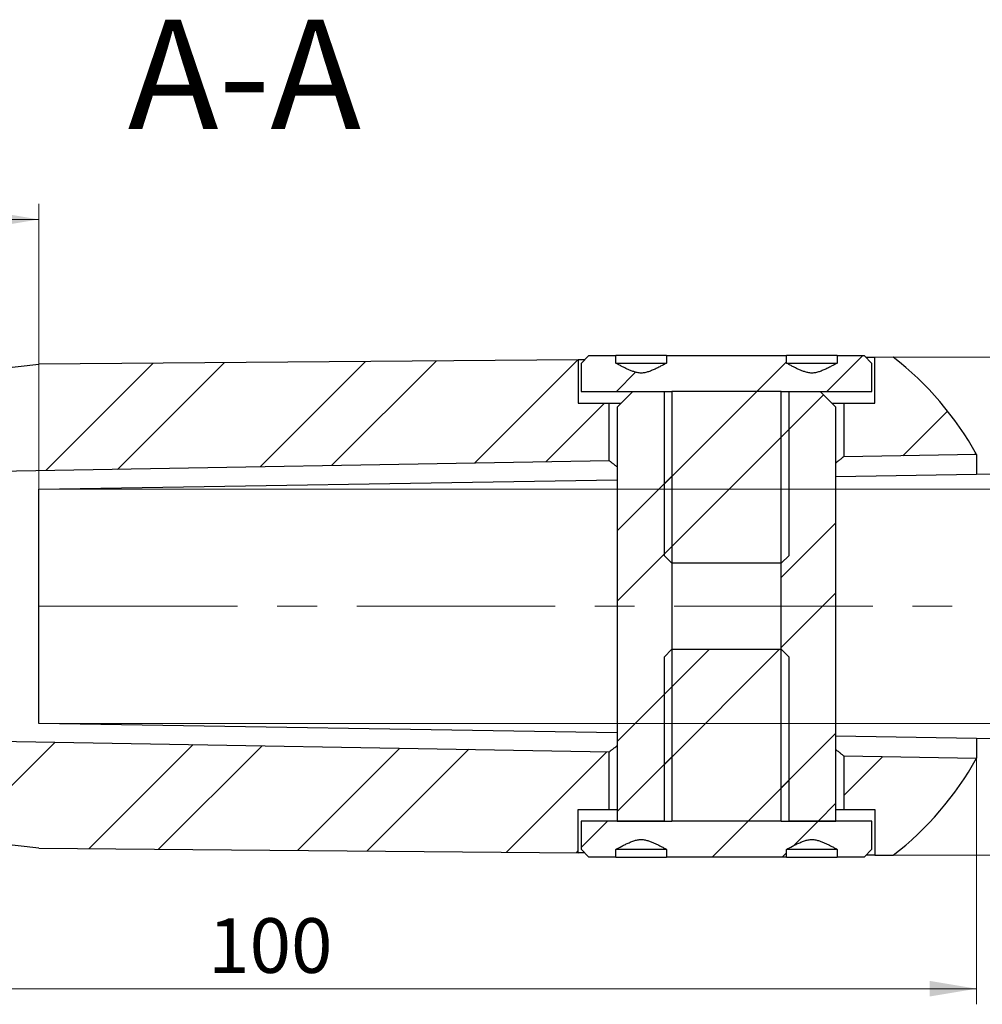
# Model space of a CAD drawing. Units: millimetres. Extents: x 20 to 210, y -19 to 292.
# Drawn here: x 81 to 143, y 157 to 220 of the extents above; entities that cross this region are included whole.
import ezdxf

# ---------------------------------------------------------------- set-up
doc = ezdxf.new("R2010")
doc.units = ezdxf.units.MM
doc.linetypes.add('CENTERX2', pattern=[20.32, 12.7, -2.54, 2.54, -2.54])
doc.styles.add('SLDTEXTSTYLE1', font='TXT', dxfattribs={"width": 0.7})
doc.styles.add('SLDTEXTSTYLE2', font='TXT', dxfattribs={"width": 0.605})
doc.dimstyles.new('SLDDIMSTYLE1', dxfattribs={"dimtxt": 3.5, "dimasz": 3, "dimexe": 0, "dimexo": 0.0625, "dimgap": 0.875, "dimtad": 2, "dimdec": 3, "dimrnd": 1e-09, "dimzin": 12, "dimdsep": 46, "dimtxsty": 'SLDTEXTSTYLE1', "dimsah": 1, "dimcen": 0.09, "dimadec": 0, "dimazin": 3, "dimtfac": 1, "dimtdec": 3, "dimtofl": 0, "dimtmove": 0, "dimatfit": 3, "dimfxl": 1, "dimfrac": 2, "dimtolj": 1, "dimtzin": 12, "dimarcsym": 0})
doc.dimstyles.new('SLDDIMSTYLE2', dxfattribs={"dimtxt": 3.5, "dimasz": 3, "dimexe": 0, "dimexo": 0.0625, "dimgap": 0.875, "dimtad": 2, "dimdec": 0, "dimrnd": 1e-09, "dimzin": 12, "dimdsep": 46, "dimtxsty": 'SLDTEXTSTYLE1', "dimsah": 1, "dimcen": 0.09, "dimadec": 0, "dimazin": 3, "dimtfac": 1, "dimtdec": 3, "dimtofl": 0, "dimtmove": 0, "dimatfit": 3, "dimfxl": 1, "dimfrac": 2, "dimtolj": 1, "dimtzin": 12, "dimarcsym": 0})

# ---------------------------------------------------------------- blocks, each defined once
blk = doc.blocks.new('_D_4')
at = {"color": 7, "linetype": 'Continuous', "lineweight": 0}
for p, q in [((82.6, 189.632), (149.376, 189.632)), ((148.376, 174.632), (148.376, 189.632)), ((82.6, 174.632), (149.376, 174.632))]:
    blk.add_line(p, q, dxfattribs=at)
at = {"color": 7, "linetype": 'Continuous', "lineweight": 18}
for points in [[(148.376, 189.632), (147.876, 186.632), (148.876, 186.632)], [(148.376, 174.632), (148.876, 177.632), (147.876, 177.632)]]:
    blk.add_solid(points, dxfattribs=at)
at = {"color": 7, "linetype": 'Continuous', "lineweight": 18, "insert": (143.864, 179.712), "char_height": 3.5, "attachment_point": 1, "rotation": 90, "style": 'SLDTEXTSTYLE1'}
blk.add_mtext('15', dxfattribs=at)
blk = doc.blocks.new('_D_5')
at = {"color": 7, "linetype": 'Continuous', "lineweight": 0}
for p, q in [((142.596, 190.592), (157.066, 190.592)), ((156.066, 190.592), (156.066, 173.672)), ((142.596, 173.672), (157.066, 173.672))]:
    blk.add_line(p, q, dxfattribs=at)
at = {"color": 7, "linetype": 'Continuous', "lineweight": 18}
for points in [[(156.066, 190.592), (155.566, 187.592), (156.566, 187.592)], [(156.066, 173.672), (156.566, 176.672), (155.566, 176.672)]]:
    blk.add_solid(points, dxfattribs=at)
at = {"color": 7, "linetype": 'Continuous', "lineweight": 18, "insert": (151.554, 180.873), "char_height": 3.5, "attachment_point": 1, "rotation": 90, "style": 'SLDTEXTSTYLE1'}
blk.add_mtext('17', dxfattribs=at)
blk = doc.blocks.new('_D_6')
at = {"color": 7, "linetype": 'Continuous', "lineweight": 0}
for p, q in [((42.6, 190.132), (42.6, 156.654)), ((142.596, 172.411), (142.596, 156.654)), ((42.6, 157.654), (142.596, 157.654))]:
    blk.add_line(p, q, dxfattribs=at)
at = {"color": 7, "linetype": 'Continuous', "lineweight": 18}
for points in [[(42.6, 157.654), (45.6, 157.154), (45.6, 158.154)], [(142.596, 157.654), (139.596, 158.154), (139.596, 157.154)]]:
    blk.add_solid(points, dxfattribs=at)
at = {"color": 7, "linetype": 'Continuous', "lineweight": 18, "insert": (93.434, 162.166), "char_height": 3.5, "attachment_point": 1, "style": 'SLDTEXTSTYLE1'}
blk.add_mtext('100', dxfattribs=at)
blk = doc.blocks.new('_D_7')
at = {"color": 7, "linetype": 'Continuous', "lineweight": 0}
for p, q in [((137.266, 198.069), (167.596, 198.069)), ((166.596, 198.069), (166.596, 166.196)), ((137.266, 166.196), (167.596, 166.196))]:
    blk.add_line(p, q, dxfattribs=at)
at = {"color": 7, "linetype": 'Continuous', "lineweight": 18}
for points in [[(166.596, 198.069), (166.096, 195.069), (167.096, 195.069)], [(166.596, 166.196), (167.096, 169.196), (166.096, 169.196)]]:
    blk.add_solid(points, dxfattribs=at)
at = {"color": 7, "linetype": 'Continuous', "lineweight": 18, "insert": (162.084, 180.662), "char_height": 3.5, "attachment_point": 1, "rotation": 90, "style": 'SLDTEXTSTYLE1'}
blk.add_mtext('32', dxfattribs=at)
blk = doc.blocks.new('_D_9')
at = {"color": 7, "linetype": 'Continuous', "lineweight": 0}
for p, q in [((42.6, 193.132), (42.6, 207.894)), ((82.6, 189.632), (82.6, 207.894)), ((82.6, 206.894), (42.6, 206.894))]:
    blk.add_line(p, q, dxfattribs=at)
at = {"color": 7, "linetype": 'Continuous', "lineweight": 18}
for points in [[(42.6, 206.894), (45.6, 206.394), (45.6, 207.394)], [(82.6, 206.894), (79.6, 207.394), (79.6, 206.394)]]:
    blk.add_solid(points, dxfattribs=at)
at = {"color": 7, "linetype": 'Continuous', "lineweight": 18, "insert": (58.457, 211.406), "char_height": 3.5, "attachment_point": 1, "style": 'SLDTEXTSTYLE1'}
blk.add_mtext('40', dxfattribs=at)

msp = doc.modelspace()

# ---------------------------------------------------------------- hatches: boundary and pattern name
at = {"linetype": 'Continuous', "lineweight": 18}
h = msp.add_hatch(dxfattribs=at)
h.set_pattern_fill('ANSI32', angle=3e-322, style=0)
edge = h.paths.add_edge_path(flags=0)
edge.add_line((49.725, 188.5498), (50.35, 189.6324))
edge.add_line((50.35, 189.6324), (50.6, 189.6324))
edge.add_line((50.6, 189.6324), (51.225, 188.5498))
edge.add_line((51.225, 188.5498), (51.725, 188.5498))
edge.add_line((51.725, 188.5498), (52.35, 189.6324))
edge.add_line((52.35, 189.6324), (52.6, 189.6324))
edge.add_line((52.6, 189.6324), (53.225, 188.5498))
edge.add_line((53.225, 188.5498), (53.725, 188.5498))
edge.add_line((53.725, 188.5498), (54.35, 189.6324))
edge.add_line((54.35, 189.6324), (54.6, 189.6324))
edge.add_line((54.6, 189.6324), (55.225, 188.5498))
edge.add_line((55.225, 188.5498), (55.725, 188.5498))
edge.add_line((55.725, 188.5498), (56.35, 189.6324))
edge.add_line((56.35, 189.6324), (56.6, 189.6324))
edge.add_line((56.6, 189.6324), (57.225, 188.5498))
edge.add_line((57.225, 188.5498), (57.725, 188.5498))
edge.add_line((57.725, 188.5498), (58.35, 189.6324))
edge.add_line((58.35, 189.6324), (58.6, 189.6324))
edge.add_line((58.6, 189.6324), (59.225, 188.5498))
edge.add_line((59.225, 188.5498), (59.725, 188.5498))
edge.add_line((59.725, 188.5498), (60.35, 189.6324))
edge.add_line((60.35, 189.6324), (60.6, 189.6324))
edge.add_line((60.6, 189.6324), (61.225, 188.5498))
edge.add_line((61.225, 188.5498), (61.725, 188.5498))
edge.add_line((61.725, 188.5498), (62.35, 189.6324))
edge.add_line((62.35, 189.6324), (62.6, 189.6324))
edge.add_line((62.6, 189.6324), (63.225, 188.5498))
edge.add_line((63.225, 188.5498), (63.725, 188.5498))
edge.add_line((63.725, 188.5498), (64.35, 189.6324))
edge.add_line((64.35, 189.6324), (64.6, 189.6324))
edge.add_line((64.6, 189.6324), (65.225, 188.5498))
edge.add_line((65.225, 188.5498), (65.725, 188.5498))
edge.add_line((65.725, 188.5498), (66.35, 189.6324))
edge.add_line((66.35, 189.6324), (66.6, 189.6324))
edge.add_line((66.6, 189.6324), (67.225, 188.5498))
edge.add_line((67.225, 188.5498), (67.725, 188.5498))
edge.add_line((67.725, 188.5498), (68.35, 189.6324))
edge.add_line((68.35, 189.6324), (68.6, 189.6324))
edge.add_line((68.6, 189.6324), (69.225, 188.5498))
edge.add_line((69.225, 188.5498), (69.725, 188.5498))
edge.add_line((69.725, 188.5498), (70.35, 189.6324))
edge.add_line((70.35, 189.6324), (70.6, 189.6324))
edge.add_line((70.6, 189.6324), (71.225, 188.5498))
edge.add_line((71.225, 188.5498), (71.725, 188.5498))
edge.add_line((71.725, 188.5498), (72.35, 189.6324))
edge.add_line((72.35, 189.6324), (72.6, 189.6324))
edge.add_line((72.6, 189.6324), (72.6, 190.6324))
edge.add_line((72.6, 190.6324), (119.1, 191.444))
edge.add_line((119.1, 191.444), (119.1, 195.1324))
edge.add_line((119.1, 195.1324), (117.1, 195.1324))
edge.add_line((117.1, 195.1324), (117.1, 197.9051))
edge.add_line((117.1, 197.9051), (82.6, 197.6252))
edge.add_line((82.6, 197.6252), (42.6, 193.1324))
edge.add_line((42.6, 193.1324), (42.6, 190.1324))
edge.add_line((42.6, 190.1324), (43.1, 189.6324))
edge.add_spline(control_points=[(43.1, 189.6324), (43.3641, 189.3682), (43.6283, 189.104), (43.8924, 188.8399)], knot_values=[0, 0, 0, 0, 0.0007925, 0.0007925, 0.0007925, 0.0007925], weights=[1, 1, 1, 1], degree=3, periodic=0)
edge.add_line((43.8924, 188.8399), (44.35, 189.6324))
edge.add_line((44.35, 189.6324), (44.6, 189.6324))
edge.add_line((44.6, 189.6324), (45.225, 188.5498))
edge.add_line((45.225, 188.5498), (45.725, 188.5498))
edge.add_line((45.725, 188.5498), (46.35, 189.6324))
edge.add_line((46.35, 189.6324), (46.6, 189.6324))
edge.add_line((46.6, 189.6324), (47.225, 188.5498))
edge.add_line((47.225, 188.5498), (47.725, 188.5498))
edge.add_line((47.725, 188.5498), (48.35, 189.6324))
edge.add_line((48.35, 189.6324), (48.6, 189.6324))
edge.add_line((48.6, 189.6324), (49.225, 188.5498))
edge.add_line((49.225, 188.5498), (49.725, 188.5498))
h = msp.add_hatch(dxfattribs=at)
h.set_pattern_fill('ANSI32', style=0)
edge = h.paths.add_edge_path(flags=0)
edge.add_line((130.1, 184.8824), (130.6, 185.3824))
edge.add_line((130.6, 185.3824), (130.6, 195.8824))
edge.add_line((130.6, 195.8824), (135.9, 195.8824))
edge.add_line((135.9, 195.8824), (135.9, 197.6824))
edge.add_line((135.9, 197.6824), (135.4, 198.1824))
edge.add_line((135.4, 198.1824), (133.6851, 198.1824))
edge.add_line((133.6851, 198.1824), (133.6851, 197.6927))
edge.add_spline(control_points=[(133.6851, 197.6927), (133.5593, 197.6254), (133.4332, 197.5588), (133.3062, 197.4938), (133.0729, 197.3745), (132.8373, 197.2572), (132.5911, 197.1675), (132.4395, 197.1123), (132.2801, 197.0686), (132.119, 197.0604), (131.9559, 197.0521), (131.7901, 197.0831), (131.6344, 197.1324), (131.2143, 197.2652), (130.8256, 197.4846), (130.4373, 197.6927)], knot_values=[0.0043276, 0.0043276, 0.0043276, 0.0043276, 0.0047555, 0.0047555, 0.0047555, 0.0055421, 0.0055421, 0.0055421, 0.0060289, 0.0060289, 0.0060289, 0.0065239, 0.0065239, 0.0065239, 0.0078573, 0.0078573, 0.0078573, 0.0078573], weights=[1, 1, 1, 1, 1, 1, 1, 1, 1, 1, 1, 1, 1, 1, 1, 1], degree=3, periodic=0)
edge.add_line((130.4373, 197.6927), (130.4373, 198.1824))
edge.add_line((130.4373, 198.1824), (122.7627, 198.1824))
edge.add_line((122.7627, 198.1824), (122.7627, 197.6927))
edge.add_spline(control_points=[(122.7627, 197.6927), (122.637, 197.6254), (122.5108, 197.5588), (122.3838, 197.4938), (122.1505, 197.3745), (121.9149, 197.2572), (121.6687, 197.1675), (121.5171, 197.1123), (121.3578, 197.0686), (121.1966, 197.0604), (121.0335, 197.0521), (120.8677, 197.0831), (120.712, 197.1324), (120.2919, 197.2652), (119.9033, 197.4846), (119.5149, 197.6927)], knot_values=[0.0043276, 0.0043276, 0.0043276, 0.0043276, 0.0047555, 0.0047555, 0.0047555, 0.0055421, 0.0055421, 0.0055421, 0.0060289, 0.0060289, 0.0060289, 0.0065239, 0.0065239, 0.0065239, 0.0078573, 0.0078573, 0.0078573, 0.0078573], weights=[1, 1, 1, 1, 1, 1, 1, 1, 1, 1, 1, 1, 1, 1, 1, 1], degree=3, periodic=0)
edge.add_line((119.5149, 197.6927), (119.5149, 198.1824))
edge.add_line((119.5149, 198.1824), (117.8, 198.1824))
edge.add_line((117.8, 198.1824), (117.3, 197.6824))
edge.add_line((117.3, 197.6824), (117.3, 195.8824))
edge.add_line((117.3, 195.8824), (122.6, 195.8824))
edge.add_line((122.6, 195.8824), (122.6, 185.3824))
edge.add_line((122.6, 185.3824), (123.1, 184.8824))
edge.add_line((123.1, 184.8824), (130.1, 184.8824))
h = msp.add_hatch(dxfattribs=at)
h.set_pattern_fill('ANSI32', angle=3e-322, style=0)
edge = h.paths.add_edge_path(flags=0)
edge.add_arc((124.9742, 182.1324), 20.1258, 28.884916, 52.357983)
edge.add_line((137.2655, 198.0688), (136.1, 198.0593))
edge.add_line((136.1, 198.0593), (136.1, 195.1324))
edge.add_line((136.1, 195.1324), (134.1, 195.1324))
edge.add_line((134.1, 195.1324), (134.1, 191.7058))
edge.add_line((134.1, 191.7058), (142.5962, 191.8541))
h = msp.add_hatch(dxfattribs=at)
h.set_pattern_fill('ANSI32', style=0)
h.paths.add_polyline_path([(123.1, 168.3824), (123.1, 195.8824), (120.6, 195.8824), (119.6, 194.8824), (119.6, 168.3824)], flags=0)
h = msp.add_hatch(dxfattribs=at)
h.set_pattern_fill('ANSI32', style=0)
h.paths.add_polyline_path([(130.1, 195.8824), (130.1, 168.3824), (133.6, 168.3824), (133.6, 194.8824), (132.6, 195.8824)], flags=0)
h = msp.add_hatch(dxfattribs=at)
h.set_pattern_fill('ANSI32', style=0)
edge = h.paths.add_edge_path(flags=0)
edge.add_line((123.1, 179.3824), (122.6, 178.8824))
edge.add_line((122.6, 178.8824), (122.6, 168.3824))
edge.add_line((122.6, 168.3824), (117.3, 168.3824))
edge.add_line((117.3, 168.3824), (117.3, 166.5824))
edge.add_line((117.3, 166.5824), (117.8, 166.0824))
edge.add_line((117.8, 166.0824), (119.5149, 166.0824))
edge.add_line((119.5149, 166.0824), (119.5149, 166.572))
edge.add_spline(control_points=[(119.5149, 166.572), (119.6406, 166.6393), (119.7668, 166.7059), (119.8937, 166.7709), (120.127, 166.8902), (120.3627, 167.0075), (120.6089, 167.0972), (120.7605, 167.1524), (120.9198, 167.1961), (121.081, 167.2043), (121.244, 167.2126), (121.4098, 167.1816), (121.5655, 167.1323), (121.9856, 166.9996), (122.3743, 166.7801), (122.7627, 166.572)], knot_values=[0.0043276, 0.0043276, 0.0043276, 0.0043276, 0.0047555, 0.0047555, 0.0047555, 0.0055421, 0.0055421, 0.0055421, 0.0060289, 0.0060289, 0.0060289, 0.0065239, 0.0065239, 0.0065239, 0.0078573, 0.0078573, 0.0078573, 0.0078573], weights=[1, 1, 1, 1, 1, 1, 1, 1, 1, 1, 1, 1, 1, 1, 1, 1], degree=3, periodic=0)
edge.add_line((122.7627, 166.572), (122.7627, 166.0824))
edge.add_line((122.7627, 166.0824), (130.4373, 166.0824))
edge.add_line((130.4373, 166.0824), (130.4373, 166.572))
edge.add_spline(control_points=[(130.4373, 166.572), (130.563, 166.6393), (130.6891, 166.7059), (130.8161, 166.7709), (131.0494, 166.8902), (131.285, 167.0075), (131.5312, 167.0972), (131.6829, 167.1524), (131.8422, 167.1961), (132.0033, 167.2043), (132.1664, 167.2126), (132.3322, 167.1816), (132.4879, 167.1323), (132.908, 166.9996), (133.2967, 166.7801), (133.6851, 166.572)], knot_values=[0.0043276, 0.0043276, 0.0043276, 0.0043276, 0.0047555, 0.0047555, 0.0047555, 0.0055421, 0.0055421, 0.0055421, 0.0060289, 0.0060289, 0.0060289, 0.0065239, 0.0065239, 0.0065239, 0.0078573, 0.0078573, 0.0078573, 0.0078573], weights=[1, 1, 1, 1, 1, 1, 1, 1, 1, 1, 1, 1, 1, 1, 1, 1], degree=3, periodic=0)
edge.add_line((133.6851, 166.572), (133.6851, 166.0824))
edge.add_line((133.6851, 166.0824), (135.4, 166.0824))
edge.add_line((135.4, 166.0824), (135.9, 166.5824))
edge.add_line((135.9, 166.5824), (135.9, 168.3824))
edge.add_line((135.9, 168.3824), (130.6, 168.3824))
edge.add_line((130.6, 168.3824), (130.6, 178.8824))
edge.add_line((130.6, 178.8824), (130.1, 179.3824))
edge.add_line((130.1, 179.3824), (123.1, 179.3824))
h = msp.add_hatch(dxfattribs=at)
h.set_pattern_fill('ANSI32', angle=3e-322, style=0)
edge = h.paths.add_edge_path(flags=0)
edge.add_line((49.35, 174.6324), (48.725, 175.7149))
edge.add_line((48.725, 175.7149), (48.225, 175.7149))
edge.add_line((48.225, 175.7149), (47.6, 174.6324))
edge.add_line((47.6, 174.6324), (47.35, 174.6324))
edge.add_line((47.35, 174.6324), (46.725, 175.7149))
edge.add_line((46.725, 175.7149), (46.225, 175.7149))
edge.add_line((46.225, 175.7149), (45.6, 174.6324))
edge.add_line((45.6, 174.6324), (45.35, 174.6324))
edge.add_line((45.35, 174.6324), (44.725, 175.7149))
edge.add_line((44.725, 175.7149), (44.225, 175.7149))
edge.add_line((44.225, 175.7149), (43.6, 174.6324))
edge.add_line((43.6, 174.6324), (43.35, 174.6324))
edge.add_line((43.35, 174.6324), (43.2585, 174.7908))
edge.add_spline(control_points=[(43.2585, 174.7908), (43.2056, 174.738), (43.1528, 174.6852), (43.1, 174.6323)], knot_values=[-0.0001585, -0.0001585, -0.0001585, -0.0001585, 0, 0, 0, 0], weights=[1, 1, 1, 1], degree=3, periodic=0)
edge.add_line((43.1, 174.6323), (42.6, 174.1324))
edge.add_line((42.6, 174.1324), (42.6, 171.1324))
edge.add_line((42.6, 171.1324), (82.6, 166.6395))
edge.add_line((82.6, 166.6395), (117.1, 166.3596))
edge.add_line((117.1, 166.3596), (117.1, 169.1324))
edge.add_line((117.1, 169.1324), (119.1, 169.1324))
edge.add_line((119.1, 169.1324), (119.1, 172.8207))
edge.add_line((119.1, 172.8207), (72.6, 173.6324))
edge.add_line((72.6, 173.6324), (72.6, 175.7149))
edge.add_line((72.6, 175.7149), (72.225, 175.7149))
edge.add_line((72.225, 175.7149), (71.6, 174.6324))
edge.add_line((71.6, 174.6324), (71.35, 174.6324))
edge.add_line((71.35, 174.6324), (70.725, 175.7149))
edge.add_line((70.725, 175.7149), (70.225, 175.7149))
edge.add_line((70.225, 175.7149), (69.6, 174.6324))
edge.add_line((69.6, 174.6324), (69.35, 174.6324))
edge.add_line((69.35, 174.6324), (68.725, 175.7149))
edge.add_line((68.725, 175.7149), (68.225, 175.7149))
edge.add_line((68.225, 175.7149), (67.6, 174.6324))
edge.add_line((67.6, 174.6324), (67.35, 174.6324))
edge.add_line((67.35, 174.6324), (66.725, 175.7149))
edge.add_line((66.725, 175.7149), (66.225, 175.7149))
edge.add_line((66.225, 175.7149), (65.6, 174.6324))
edge.add_line((65.6, 174.6324), (65.35, 174.6324))
edge.add_line((65.35, 174.6324), (64.725, 175.7149))
edge.add_line((64.725, 175.7149), (64.225, 175.7149))
edge.add_line((64.225, 175.7149), (63.6, 174.6324))
edge.add_line((63.6, 174.6324), (63.35, 174.6324))
edge.add_line((63.35, 174.6324), (62.725, 175.7149))
edge.add_line((62.725, 175.7149), (62.225, 175.7149))
edge.add_line((62.225, 175.7149), (61.6, 174.6324))
edge.add_line((61.6, 174.6324), (61.35, 174.6324))
edge.add_line((61.35, 174.6324), (60.725, 175.7149))
edge.add_line((60.725, 175.7149), (60.225, 175.7149))
edge.add_line((60.225, 175.7149), (59.6, 174.6324))
edge.add_line((59.6, 174.6324), (59.35, 174.6324))
edge.add_line((59.35, 174.6324), (58.725, 175.7149))
edge.add_line((58.725, 175.7149), (58.225, 175.7149))
edge.add_line((58.225, 175.7149), (57.6, 174.6324))
edge.add_line((57.6, 174.6324), (57.35, 174.6324))
edge.add_line((57.35, 174.6324), (56.725, 175.7149))
edge.add_line((56.725, 175.7149), (56.225, 175.7149))
edge.add_line((56.225, 175.7149), (55.6, 174.6324))
edge.add_line((55.6, 174.6324), (55.35, 174.6324))
edge.add_line((55.35, 174.6324), (54.725, 175.7149))
edge.add_line((54.725, 175.7149), (54.225, 175.7149))
edge.add_line((54.225, 175.7149), (53.6, 174.6324))
edge.add_line((53.6, 174.6324), (53.35, 174.6324))
edge.add_line((53.35, 174.6324), (52.725, 175.7149))
edge.add_line((52.725, 175.7149), (52.225, 175.7149))
edge.add_line((52.225, 175.7149), (51.6, 174.6324))
edge.add_line((51.6, 174.6324), (51.35, 174.6324))
edge.add_line((51.35, 174.6324), (50.725, 175.7149))
edge.add_line((50.725, 175.7149), (50.225, 175.7149))
edge.add_line((50.225, 175.7149), (49.6, 174.6324))
edge.add_line((49.6, 174.6324), (49.35, 174.6324))
h = msp.add_hatch(dxfattribs=at)
h.set_pattern_fill('ANSI32', angle=3e-322, style=0)
edge = h.paths.add_edge_path(flags=0)
edge.add_line((136.1, 169.1324), (136.1, 166.2054))
edge.add_line((136.1, 166.2054), (137.2655, 166.1959))
edge.add_arc((124.9742, 182.1324), 20.1258, 307.642017, 331.115084)
edge.add_line((142.5962, 172.4106), (134.1, 172.5589))
edge.add_line((134.1, 172.5589), (134.1, 169.1324))
edge.add_line((134.1, 169.1324), (136.1, 169.1324))

# ---------------------------------------------------------------- linework, layer by layer
at = {"color": 7, "linetype": 'Continuous', "lineweight": 25}
for p, q in [((117.1, 197.9051), (82.6, 197.6252)), ((117.5262, 197.9086), (117.1, 197.9051)), ((117.1, 197.9051), (117.1, 195.1324)), ((117.3, 197.6824), (117.8, 198.1824)), ((117.8, 198.1824), (119.5149, 198.1824)), ((119.5149, 197.6927), (119.5149, 198.1824)), ((122.7627, 198.1824), (119.5149, 198.1824)), ((122.7627, 198.1824), (122.7627, 197.6927)), ((122.7627, 198.1824), (130.4373, 198.1824)), ((130.4373, 197.6927), (130.4373, 198.1824)), ((133.6851, 198.1824), (130.4373, 198.1824)), ((133.6851, 198.1824), (133.6851, 197.6927)), ((133.6851, 198.1824), (135.4, 198.1824)), ((135.4, 198.1824), (135.9, 197.6824)), ((136.1, 198.0593), (135.5276, 198.0547)), ((137.2655, 198.0688), (136.1, 198.0593)), ((136.1, 195.1324), (136.1, 198.0593)), ((42.6, 193.1324), (82.6, 197.6252)), ((117.3, 197.6824), (117.3, 195.8824)), ((119.5149, 197.6927), (122.7627, 197.6927)), ((130.437, 197.6927), (133.6851, 197.6927)), ((135.9, 195.8824), (135.9, 197.6824)), ((117.3, 195.8824), (122.6, 195.8824)), ((119.6, 194.8824), (120.6, 195.8824)), ((120.6, 195.8824), (123.1, 195.8824)), ((122.6, 195.8824), (122.6, 185.3824)), ((123.1, 195.8824), (123.1, 168.3824)), ((130.1, 195.8824), (123.1, 195.8824)), ((130.1, 168.3824), (130.1, 195.8824)), ((130.1, 195.8824), (132.6, 195.8824)), ((130.6, 195.8824), (135.9, 195.8824)), ((130.6, 185.3824), (130.6, 195.8824)), ((132.6, 195.8824), (133.6, 194.8824)), ((117.1, 195.1324), (119.1, 195.1324)), ((119.1, 191.444), (119.1, 195.1324)), ((119.1, 195.1324), (119.85, 195.1324)), ((119.6, 194.8824), (119.6, 168.3824)), ((133.35, 195.1324), (134.1, 195.1324)), ((133.6, 168.3824), (133.6, 194.8824)), ((134.1, 195.1324), (134.1, 191.7058)), ((134.1, 195.1324), (136.1, 195.1324)), ((142.5962, 191.8541), (134.1, 191.7058)), ((142.5962, 191.8541), (142.5962, 190.5923)), ((119.1, 191.444), (72.6, 190.6324)), ((133.6, 190.4484), (142.5962, 190.5923)), ((82.6, 189.6324), (119.6, 190.2244)), ((82.6, 174.6324), (82.6, 189.6324)), ((123.1, 184.8824), (122.6, 185.3824)), ((130.6, 185.3824), (130.1, 184.8824)), ((130.1, 184.8824), (123.1, 184.8824)), ((122.6, 178.8824), (123.1, 179.3824)), ((123.1, 179.3824), (130.1, 179.3824)), ((130.1, 179.3824), (130.6, 178.8824)), ((122.6, 178.8824), (122.6, 168.3824)), ((130.6, 168.3824), (130.6, 178.8824)), ((119.6, 174.0404), (82.6, 174.6324)), ((72.6, 173.6324), (119.1, 172.8207)), ((142.5962, 173.6724), (133.6, 173.8164)), ((142.5962, 173.6724), (142.5962, 172.4106)), ((119.1, 169.1324), (119.1, 172.8207)), ((134.1, 172.5589), (134.1, 169.1324)), ((134.1, 172.5589), (142.5962, 172.4106)), ((82.6, 166.6395), (42.6, 171.1324)), ((117.1, 169.1324), (119.1, 169.1324)), ((117.1, 166.3596), (117.1, 169.1324)), ((119.1, 169.1324), (119.6, 169.1324)), ((133.6, 169.1324), (134.1, 169.1324)), ((134.1, 169.1324), (136.1, 169.1324)), ((136.1, 169.1324), (136.1, 166.2054)), ((117.3, 168.3824), (117.3, 166.5824)), ((122.6, 168.3824), (117.3, 168.3824)), ((119.6, 168.3824), (123.1, 168.3824)), ((130.1, 168.3824), (123.1, 168.3824)), ((130.1, 168.3824), (133.6, 168.3824)), ((135.9, 168.3824), (130.6, 168.3824)), ((135.9, 166.5824), (135.9, 168.3824)), ((82.6, 166.6395), (117.1, 166.3596)), ((117.8, 166.0824), (117.3, 166.5824)), ((119.5149, 166.0824), (119.5149, 166.572)), ((122.7629, 166.572), (119.5149, 166.572)), ((122.7627, 166.572), (122.7627, 166.0824)), ((130.4373, 166.0824), (130.4373, 166.572)), ((133.6851, 166.572), (130.4373, 166.572)), ((133.6851, 166.572), (133.6851, 166.0824)), ((135.9, 166.5824), (135.4, 166.0824)), ((117.5262, 166.3561), (117.1, 166.3596)), ((119.5149, 166.0824), (117.8, 166.0824)), ((119.5149, 166.0824), (122.7627, 166.0824)), ((130.4373, 166.0824), (122.7627, 166.0824)), ((130.4373, 166.0824), (133.6851, 166.0824)), ((135.4, 166.0824), (133.6851, 166.0824)), ((136.1, 166.2054), (135.5276, 166.21)), ((136.1, 166.2054), (137.2655, 166.1959))]:
    msp.add_line(p, q, dxfattribs=at)
at = {"color": 7, "linetype": 'CENTERX2', "lineweight": 18}
msp.add_line((41.9748, 182.1324), (143.7773, 182.1324), dxfattribs=at)
at = {"color": 7, "linetype": 'Continuous', "lineweight": 25}
for start, end in [(28.884916, 52.357983), (307.642017, 331.115084)]:
    msp.add_arc((124.9742, 182.1324), 20.1258, start, end, dxfattribs=at)
for points, knots in [([(122.7627, 197.6927), (122.6367, 197.6259), (122.4334, 197.5181), (122.15, 197.3751), (121.9127, 197.2634), (121.7133, 197.182), (121.5539, 197.1275), (121.4367, 197.0949), (121.3175, 197.0711), (121.1962, 197.058), (121.0737, 197.0591), (120.9512, 197.0731), (120.8303, 197.0976), (120.6806, 197.1403), (120.5037, 197.2037), (120.3004, 197.289), (120.1009, 197.3834), (119.9042, 197.4839), (119.7093, 197.588), (119.5796, 197.6578), (119.5149, 197.6927)], [0, 0, 0, 0, 0.12168818, 0.19627202, 0.27085558, 0.34535775, 0.37989988, 0.41453016, 0.44907954, 0.48351104, 0.51838255, 0.55341449, 0.58853012, 0.62351623, 0.68611047, 0.74874046, 0.81149578, 0.87435925, 0.93723902, 1, 1, 1, 1]), ([(133.6851, 197.6927), (133.5591, 197.6259), (133.3558, 197.5181), (133.0724, 197.3751), (132.8351, 197.2634), (132.6357, 197.182), (132.4763, 197.1275), (132.3591, 197.0949), (132.2398, 197.0711), (132.1186, 197.058), (131.996, 197.0591), (131.8736, 197.0731), (131.7526, 197.0976), (131.603, 197.1403), (131.4261, 197.2037), (131.2228, 197.289), (131.0233, 197.3834), (130.8265, 197.4839), (130.6317, 197.588), (130.502, 197.6578), (130.4373, 197.6927)], [0, 0, 0, 0, 0.12168818, 0.19627202, 0.27085558, 0.34535775, 0.37989988, 0.41453016, 0.44907954, 0.48351104, 0.51838255, 0.55341449, 0.58853012, 0.62351623, 0.68611047, 0.74874046, 0.81149578, 0.87435925, 0.93723902, 1, 1, 1, 1]), ([(134.1, 191.7058), (134.0984, 191.7046), (134.0954, 191.7021), (134.0705, 191.6823), (134.0307, 191.6505), (133.9759, 191.6067), (133.9079, 191.5527), (133.8287, 191.49), (133.7352, 191.4163), (133.6587, 191.3561), (133.6093, 191.3176), (133.6, 191.3103)], [0, 0, 0, 0, 0.1239529, 0.2479065, 0.373595, 0.4992856, 0.6167055, 0.7342097, 0.851638, 0.9718903, 1, 1, 1, 1]), ([(119.6, 191.0554), (119.5728, 191.0762), (119.5119, 191.1229), (119.4288, 191.1872), (119.3488, 191.2492), (119.2788, 191.3038), (119.2191, 191.3504), (119.1707, 191.3884), (119.1343, 191.417), (119.1128, 191.4339), (119.1018, 191.4426), (119.1006, 191.4435), (119.1, 191.444)], [0, 0, 0, 0, 0.085347, 0.1916281, 0.2979, 0.4040594, 0.5142191, 0.6245207, 0.7348157, 0.8449664, 0.9224312, 1, 1, 1, 1]), ([(119.1, 172.8207), (119.101, 172.8215), (119.103, 172.8231), (119.1189, 172.8356), (119.1445, 172.8558), (119.1808, 172.8843), (119.2276, 172.9209), (119.2876, 172.9679), (119.3627, 173.0263), (119.4553, 173.0981), (119.5346, 173.1593), (119.5869, 173.1993), (119.6, 173.2093)], [0, 0, 0, 0, 0.099636, 0.1993275, 0.2989648, 0.4006056, 0.5023032, 0.6039476, 0.7227829, 0.8417012, 0.9605456, 1, 1, 1, 1]), ([(133.6, 172.9544), (133.6127, 172.9444), (133.6621, 172.9059), (133.7374, 172.8467), (133.8265, 172.7765), (133.904, 172.7151), (133.9701, 172.6626), (134.0232, 172.6203), (134.0576, 172.5928), (134.0786, 172.576), (134.0908, 172.5662), (134.0985, 172.56), (134.0995, 172.5593), (134.1, 172.5589)], [0, 0, 0, 0, 0.0388072, 0.150126, 0.2613227, 0.3769256, 0.4926882, 0.6084405, 0.7240294, 0.7928744, 0.8617193, 0.9308597, 1, 1, 1, 1]), ([(119.5149, 166.572), (119.6409, 166.6388), (119.8441, 166.7466), (120.1276, 166.8897), (120.3648, 167.0013), (120.5643, 167.0827), (120.7237, 167.1372), (120.8409, 167.1698), (120.9601, 167.1936), (121.0813, 167.2067), (121.2039, 167.2056), (121.3264, 167.1916), (121.4473, 167.1671), (121.5969, 167.1244), (121.7739, 167.061), (121.9771, 166.9757), (122.1766, 166.8813), (122.3734, 166.7808), (122.5683, 166.6767), (122.6979, 166.6069), (122.7627, 166.572)], [0, 0, 0, 0, 0.12168818, 0.19627202, 0.27085558, 0.34535775, 0.37989988, 0.41453016, 0.44907954, 0.48351104, 0.51838255, 0.55341449, 0.58853012, 0.62351623, 0.68611047, 0.74874046, 0.81149578, 0.87435925, 0.93723902, 1, 1, 1, 1]), ([(130.4373, 166.572), (130.5633, 166.6388), (130.7665, 166.7466), (131.0499, 166.8897), (131.2872, 167.0013), (131.4866, 167.0827), (131.646, 167.1372), (131.7633, 167.1698), (131.8825, 167.1936), (132.0037, 167.2067), (132.1263, 167.2056), (132.2488, 167.1916), (132.3697, 167.1671), (132.5193, 167.1244), (132.6962, 167.061), (132.8995, 166.9757), (133.099, 166.8813), (133.2958, 166.7808), (133.4906, 166.6767), (133.6203, 166.6069), (133.6851, 166.572)], [0, 0, 0, 0, 0.1216882, 0.196272, 0.2708556, 0.3453578, 0.3798999, 0.4145302, 0.4490795, 0.483511, 0.5183825, 0.5534145, 0.5885301, 0.6235162, 0.6861105, 0.7487405, 0.8114958, 0.8743593, 0.937239, 1, 1, 1, 1])]:
    msp.add_open_spline(points, degree=3, knots=knots, dxfattribs=at)

# ---------------------------------------------------------------- texts
at = {"color": 7, "linetype": 'Continuous', "lineweight": 18, "insert": (95.751, 219.6788), "char_height": 7, "attachment_point": 2, "style": 'SLDTEXTSTYLE2'}
msp.add_mtext('A-A', dxfattribs=at)

# ---------------------------------------------------------------- dimensions: what is measured, and where the dimension line sits
at = {"color": 7, "linetype": 'Continuous', "lineweight": 18}
dim = msp.add_linear_dim(base=(42.6, 206.8945), p1=(82.6, 189.6324), p2=(42.6, 193.1324), dimstyle='SLDDIMSTYLE1', dxfattribs=at)
dim.commit()
dim.dimension.update_dxf_attribs({"geometry": '_D_9', "text_midpoint": (60.3628, 206.8945), "dimtype": 160})
for base, p1, p2, angle, dimstyle, picture, middle in [((166.5962, 166.1959), (137.2655, 198.0688), (137.2655, 166.1959), 90, 'SLDDIMSTYLE2', '_D_7', (166.5962, 182.4626)), ((156.066, 173.6724), (142.5962, 190.5923), (142.5962, 173.6724), 90, 'SLDDIMSTYLE2', '_D_5', (156.066, 182.4626)), ((142.5962, 157.6544), (42.6, 190.1324), (142.5962, 172.4106), 0, 'SLDDIMSTYLE2', '_D_6', (95.9762, 157.6544)), ((148.3761, 189.6324), (82.6, 174.6324), (82.6, 189.6324), 90, 'SLDDIMSTYLE1', '_D_4', (148.3761, 181.1966))]:
    dim = msp.add_linear_dim(base=base, p1=p1, p2=p2, angle=angle, dimstyle=dimstyle, dxfattribs=at)
    dim.commit()
    dim.dimension.update_dxf_attribs({"geometry": picture, "text_midpoint": middle, "dimtype": 160})

doc.saveas('drawing.dxf')
